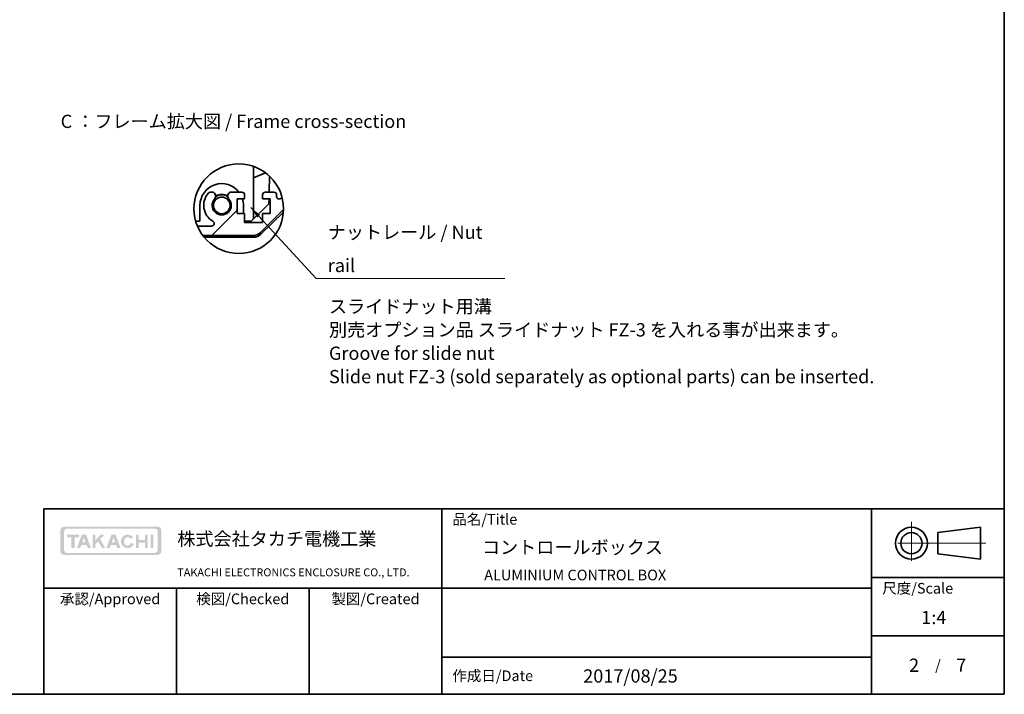
# Model space of a CAD drawing. Units: millimetres. Extents: x 51 to 7540, y 8 to 1152.
# Drawn here: x 2251 to 2994, y 28 to 537 of the extents above; entities that cross this region are included whole.
import ezdxf
from ezdxf.enums import TextEntityAlignment as Align

# ---------------------------------------------------------------- set-up
doc = ezdxf.new("R2010")
doc.units = ezdxf.units.MM
doc.header["$LTSCALE"] = 3.5
doc.linetypes.add('CHAIN', pattern=[0.35429999999999995, 0.2362, -0.0295, 0.0591, -0.0295])
for name, color, linetype, lineweight in [('Border (ISO)', 7, 'Continuous', 35), ('Detail Boundary (JIS)', 7, 'Continuous', 35), ('Hatch (ISO)', 1, 'Continuous', 18), ('Symbol (ISO)', 7, 'Continuous', 18), ('Title (ISO)', 7, 'Continuous', 35), ('Visible (ISO)', 7, 'Continuous', 35)]:
    doc.layers.add(name, color=color, linetype=linetype, lineweight=lineweight)
doc.styles.add('Note Text (TK)', font='txt')
doc.styles.add('文字スタイル67', font='arial.ttf')
doc.dimstyles.new('Default - Method 1b (TK)$7', dxfattribs={"dimscale": 3.5, "dimtxt": 2.5, "dimasz": 2.5, "dimexe": 1, "dimexo": 1.499999999999999, "dimgap": 1, "dimtad": 1, "dimtoh": 1, "dimrnd": 1e-08, "dimdsep": 46, "dimtxsty": 'Note Text (TK)', "dimcen": 0.09, "dimdle": 5, "dimclrd": 100, "dimclre": 100, "dimclrt": 7, "dimadec": 1, "dimazin": 1, "dimtfac": 1, "dimtmove": 0, "dimatfit": 3, "dimfxl": 1, "dimtolj": 1, "dimlwd": -1, "dimlwe": -1, "dimarcsym": 0})

# ---------------------------------------------------------------- blocks, each defined once
blk = doc.blocks.new('図面枠 tk図枠')
at = {"layer": 'Border (ISO)'}
for p in [(405.4999999999999, 289), (14.50000000000001, 8.000000000000007)]:
    blk.add_line(p, (405.4999999999999, 8.000000000000007), dxfattribs=at)
blk = doc.blocks.new('表題欄 tk表題欄')
at = {"layer": 'Hatch (ISO)'}
h = blk.add_hatch(color=256, dxfattribs=at)
edge = h.paths.add_edge_path(flags=0)
edge.add_arc((95.57537688673352, 236.2990653650367), 0.5958259999999996, 269.9999999999897, 360)
edge.add_line((96.17120288673351, 236.2990653650368), (96.17120288673348, 239.7107813650365))
edge.add_arc((95.5753768867335, 239.7107813650366), 0.5958259999999996, 0, 90.0000000000068)
edge.add_line((95.57537688673342, 240.3066073650366), (79.13710888673356, 240.3066073650366))
edge.add_arc((79.13710888673353, 239.7107813650366), 0.5958259999999996, 89.99999999999744, 180)
edge.add_line((78.54128288673353, 239.7107813650365), (78.54128288673331, 236.2990653650368))
edge.add_arc((79.13710888673332, 236.2990653650365), 0.5958259999999996, 180, 270.0000000000231)
edge.add_line((79.13710888673356, 235.7032393650365), (95.57537688673342, 235.7032393650367))
edge = h.paths.add_edge_path()
edge.add_line((77.83935088673357, 239.9556413650366), (77.83935088673357, 236.0542053650368))
edge.add_arc((78.54128288673346, 236.0542053650367), 0.7019319999998935, 180, 270.0000000000087)
edge.add_line((78.54128288673357, 235.3522733650368), (96.17120288673352, 235.3522733650368))
edge.add_arc((96.17120288673351, 236.0542053650367), 0.7019319999998921, 270, 360)
edge.add_line((96.8731348867334, 236.0542053650368), (96.87313488673352, 239.9556413650366))
edge.add_arc((96.1712028867336, 239.9556413650367), 0.7019319999998921, 0, 90.00000000000873)
edge.add_line((96.17120288673348, 240.6575733650367), (78.54128288673357, 240.6575733650366))
edge.add_arc((78.54128288673357, 239.9556413650366), 0.7019319999999984, 90, 180)
for points in [[(79.07181288673355, 239.1476033650369), (79.07181288673355, 238.6578833650367), (79.92066088673353, 238.6578833650367), (79.92066088673353, 236.6581933650368), (80.50832488673353, 236.6581933650368), (80.50832488673353, 238.6578833650367), (81.35717288673355, 238.6578833650367), (81.35717288673355, 239.1476033650369)], [(85.68407849525303, 236.6581933650368), (84.9434673993943, 237.8918698287545), (84.41792288673358, 237.3246628822781), (84.41792288673358, 236.6581933650368), (83.89555488673355, 236.6581933650368), (83.89555488673355, 239.1476033650369), (84.41792288673358, 239.1476033650369), (84.41792288673358, 238.0993979968839), (85.38913556809511, 239.1476033650369), (86.10696490847272, 239.1476033650369), (85.31925422435492, 238.2974470774499), (86.30334488673353, 236.6581933650368)], [(92.09142939614459, 239.1476033650369), (92.09142939614459, 236.6581933650368), (92.60971639614465, 236.6581933650368), (92.60971639614465, 237.6580383650368), (93.76872039614462, 237.6580383650368), (93.76872039614462, 236.6581933650368), (94.28700739614459, 236.6581933650368), (94.28700739614459, 239.1476033650369), (93.76872039614462, 239.1476033650369), (93.76872039614462, 238.1477583650367), (92.60971639614465, 238.1477583650367), (92.60971639614465, 239.1476033650369)], [(94.84202339614467, 239.1476033650369), (94.84202339614467, 236.6581933650368), (95.36439139614473, 236.6581933650368), (95.36439139614473, 239.1476033650369)]]:
    blk.add_hatch(color=256, dxfattribs=at).paths.add_polyline_path(points)
h = blk.add_hatch(color=256, dxfattribs=at)
h.paths.add_polyline_path([(82.59020695886475, 237.7110913650368), (81.95242681460243, 237.7110913650368), (82.27131688673356, 238.5794973650367)], flags=0)
h.paths.add_polyline_path([(82.77903014574996, 237.1968853650368), (81.76360362771717, 237.1968853650368), (81.56578886050404, 236.6581933650368), (80.94907288673355, 236.6581933650368), (81.86321688673357, 239.1476033650369), (82.67941688673353, 239.1476033650369), (83.59356088673351, 236.6581933650368), (82.97684491296302, 236.6581933650368)])
h = blk.add_hatch(color=256, dxfattribs=at)
h.paths.add_polyline_path([(87.52707281460246, 237.7110913650368), (88.16485295886469, 237.7110913650368), (87.84596288673359, 238.5794973650367)], flags=0)
h.paths.add_polyline_path([(87.14043486050403, 236.6581933650368), (87.3382496277172, 237.1968853650368), (88.35367614574989, 237.1968853650368), (88.551490912963, 236.6581933650368), (89.16820688673343, 236.6581933650368), (88.25406288673352, 239.1476033650369), (87.43786288673356, 239.1476033650369), (86.52371888673358, 236.6581933650368)])
h = blk.add_hatch(color=256, dxfattribs=at)
edge = h.paths.add_edge_path()
edge.add_arc((90.52309888673334, 237.9028983650369), 1.273272000000011, 38.55054079078439, 336.5820184016556)
edge.add_line((91.69149139614446, 237.3968543650369), (91.17255542714857, 237.6216113977801))
edge.add_ellipse((90.52309888673352, 237.9028983650369), major_axis=(0, -0.7998759999999119), ratio=0.8673469387756529, start_angle=128.5505407907963, end_angle=426.582018401653, ccw=False)
edge.add_line((91.09381514418376, 238.3576891122095), (91.51887237036831, 238.6964075050431))
at = {"layer": 'Title (ISO)'}
for p, q in [((74.70882392282105, 244.052739026017), (255.7088239228211, 244.052739026017)), ((74.70882392282105, 209.052739026017), (74.70882392282105, 244.052739026017)), ((149.7088239228211, 244.052739026017), (149.7088239228211, 209.052739026017)), ((230.7088239228211, 244.052739026017), (230.7088239228211, 209.052739026017)), ((255.7088239228211, 244.052739026017), (255.7088239228211, 209.052739026017)), ((243.2088239228211, 239.552739026017), (251.2088239228211, 240.5527390260171)), ((243.2088239228211, 239.552739026017), (243.2088239228211, 235.552739026017)), ((251.2088239228211, 234.552739026017), (251.2088239228211, 240.5527390260171)), ((243.2088239228211, 235.552739026017), (251.2088239228211, 234.552739026017)), ((230.7088239228211, 231.052739026017), (255.7088239228211, 231.052739026017)), ((74.70882392282105, 229.052739026017), (230.7088239228211, 229.052739026017)), ((99.70882392282108, 229.052739026017), (99.70882392282108, 209.052739026017)), ((124.708823922821, 229.052739026017), (124.708823922821, 209.052739026017)), ((230.7088239228211, 220.052739026017), (255.7088239228211, 220.052739026017)), ((149.7088239228211, 216.052739026017), (230.7088239228211, 216.052739026017)), ((255.7088239228211, 209.052739026017), (74.70882392282105, 209.052739026017))]:
    blk.add_line(p, q, dxfattribs=at)
at = {"layer": 'Title (ISO)', "color": 4, "linetype": 'CHAIN', "lineweight": 18, "ltscale": 8.889559745788574}
blk.add_line((238.2088239228211, 241.552739026017), (238.2088239228211, 233.552739026017), dxfattribs=at)
at = {"layer": 'Title (ISO)', "color": 4, "linetype": 'CHAIN', "lineweight": 18, "ltscale": 20.00163269042969}
blk.add_line((252.2088239228211, 237.552739026017), (234.2088239228211, 237.552739026017), dxfattribs=at)
at = {"layer": 'Title (ISO)'}
for radius in [3, 2]:
    blk.add_circle((238.2088239228211, 237.552739026017), radius, dxfattribs=at)
at = {"layer": 'Title (ISO)', "color": 1, "char_height": 2.000000029802322, "line_spacing_factor": 1.5, "style": 'Note Text (TK)'}
for s, insert, attachment_point in [('\\fＭＳ Ｐゴシック|b0|i0;\\H2.0000;品名/Title', (151.708823922821, 242.052739026017), 4), ('\\fＭＳ Ｐゴシック|b0|i0;\\H2.0000;尺度/Scale', (232.7088239228211, 229.052739026017), 4), ('\\fＭＳ Ｐゴシック|b0|i0;\\H2.0000;承認/Approved', (87.20882392282108, 227.052739026017), 5), ('\\fＭＳ Ｐゴシック|b0|i0;\\H2.0000;検図/Checked', (112.208823922821, 227.052739026017), 5), ('\\fＭＳ Ｐゴシック|b0|i0;\\H2.0000;製図/Created', (137.2088239228211, 227.052739026017), 5), ('\\fＭＳ Ｐゴシック|b0|i0;\\H2.0000;作成日/Date', (151.708823922821, 212.552739026017), 4)]:
    blk.add_mtext(s, dxfattribs=dict(at, insert=insert, attachment_point=attachment_point))
at = {"layer": 'Title (ISO)', "color": 7, "line_spacing_factor": 1.5, "style": 'Note Text (TK)'}
for s, insert, char_height, attachment_point in [('株式会社タカチ電機工業', (99.87313488673345, 238.052739026017), 2.5, 4), ('\\fArial|b0|i0;\\H1.4986;TAKACHI ELECTRONICS ENCLOSURE CO., LTD.', (99.87313488673342, 232.052739026017), 1.49859994649887, 4), ('\\fＭＳ Ｐゴシック|b0|i0;\\H2.0000;/', (243.2088239228211, 214.552739026017), 2.000000029802322, 5)]:
    blk.add_mtext(s, dxfattribs=dict(at, insert=insert, char_height=char_height, attachment_point=attachment_point))
at = {"layer": 'Title (ISO)', "color": 7}
for tag, p, height, style in [('<品名>_001', (157.2826875528348, 235.5328526211061), 2.5, 'Note Text (TK)'), ('<Title>_001', (157.7088239228211, 230.5513747487906), 2.000000029802322, '文字スタイル67'), ('<尺度>_001', (239.5440510892929, 222.302739026017), 2.5, 'Note Text (TK)'), ('<ページ_No.>_001', (238.0980284456275, 213.302739026017), 2.5, 'Note Text (TK)'), ('<総ページ数>_001', (246.7855284409709, 213.302739026017), 2.5, 'Note Text (TK)'), ('作成日_001', (175.6179145609817, 211.2601253517655), 2.5, 'Note Text (TK)')]:
    blk.add_attdef(tag, p, '', height=height, dxfattribs=dict(at, style=style))
at = {"layer": 'Title (ISO)', "color": 7, "style": 'Note Text (TK)'}
blk.add_attdef('<承認>', text='', height=2.5, dxfattribs=at).set_placement((87.20882392282108, 217.052739026017), align=Align.MIDDLE_CENTER)
blk = doc.blocks.new('2dTransSymbol1')
at = {"layer": 'Detail Boundary (JIS)'}
blk.add_circle((261.2439936918057, 99.57479413006261), 8.437970824952753, dxfattribs=at)

msp = doc.modelspace()

# ---------------------------------------------------------------- hatches: boundary and pattern name
at = {"layer": 'Hatch (ISO)'}
h = msp.add_hatch(dxfattribs=at)
h.set_pattern_fill('ANSI31', color=256, scale=406.4, style=0)
h.set_pattern_definition([(45, (1371.622870996957, -4.000000518626478), (-35.92102448427662, 35.92102448427662), [])])
edge = h.paths.add_edge_path()
edge.add_ellipse((2416.598845764185, 394.2991760016246), major_axis=(32.64409596391831, 8.57628270185948), ratio=1, start_angle=344.4276546014974, end_angle=360)
edge.add_line((2449.242941728104, 402.875458703484), (2448.570876320074, 402.2033932954544))
edge.add_ellipse((2447.156662757701, 403.6176068578274), major_axis=(1.414213562373161, -1.414213562373099), ratio=1, start_angle=224.9999999999989, end_angle=360.0000000000017, ccw=False)
edge.add_line((2445.156662757701, 403.6176068578274), (2445.156662757701, 404.8068420839951))
edge.add_ellipse((2443.156662757701, 404.8068420839951), major_axis=(1.999999999999957, -4.28e-14), ratio=1, start_angle=1.2268e-12, end_angle=90.0000000000011)
edge.add_line((2443.156662757701, 406.806842083995), (2436.556662757701, 406.8068420839951))
edge.add_ellipse((2436.556662757701, 404.8068420839951), major_axis=(2.9e-15, 1.999999999999944), ratio=1, start_angle=8.18e-14, end_angle=90.00000000000126)
edge.add_line((2434.556662757701, 404.8068420839951), (2434.556662757701, 401.8068420839951))
edge.add_line((2434.5566627577, 401.8068420839951), (2440.156662757701, 401.8068420839951))
edge.add_line((2440.156662757701, 401.8068420839951), (2440.156662757701, 390.6068420839951))
edge.add_line((2440.156662757701, 390.6068420839951), (2434.556662757701, 390.6068420839951))
edge.add_line((2434.5566627577, 390.6068420839951), (2434.5566627577, 383.8068420839952))
edge.add_line((2434.5566627577, 383.8068420839952), (2420.956662757701, 383.8068420839952))
edge.add_line((2420.956662757701, 383.8068420839952), (2420.956662757701, 390.6068420839952))
edge.add_line((2420.956662757701, 390.6068420839951), (2415.356662757701, 390.6068420839951))
edge.add_line((2415.356662757701, 390.6068420839951), (2415.356662757701, 401.8068420839951))
edge.add_line((2415.356662757701, 401.8068420839951), (2420.956662757701, 401.8068420839951))
edge.add_line((2420.956662757701, 401.8068420839951), (2420.956662757701, 404.8068420839951))
edge.add_ellipse((2418.956662757701, 404.8068420839952), major_axis=(1.999999999999957, -4.73e-14), ratio=1, start_angle=0, end_angle=90.00000000000126)
edge.add_line((2418.956662757701, 406.8068420839952), (2410.44738706022, 406.8068420839951))
edge.add_ellipse((2411.475670800552, 403.7765561982464), major_axis=(-1.028283740332294, 3.030285885748737), ratio=1, start_angle=0, end_angle=113.3358856282273)
edge.add_ellipse((2403.756662757701, 396.8068420839951), major_axis=(5.343928645050979, 4.825186694481763), ratio=1, start_angle=95.84042627878432, end_angle=359.99999999999955, ccw=False)
edge.add_ellipse((2396.037654714849, 403.7765561982466), major_axis=(2.375079397800444, -2.144527419769629), ratio=1, start_angle=0, end_angle=113.3358856282149)
edge.add_line((2397.065938455182, 406.806842083995), (2395.009221323846, 406.8072830948704))
edge.add_ellipse((2396.037654714849, 403.7765561982467), major_axis=(-1.028433391002462, 3.030726896623687), ratio=1, start_angle=0, end_angle=29.17631190700388)
edge.add_ellipse((2403.756662757701, 396.8068420839951), major_axis=(-10.0944330964361, 9.114553636558627), ratio=1, start_angle=1.59e-13, end_angle=102.7592574982538)
edge.add_ellipse((2396.117704694539, 383.2058001471562), major_axis=(0.9788795430162663, 1.742879278246546), ratio=1, start_angle=209.3205293623521, end_angle=360.00000000000125, ccw=False)
edge.add_line((2396.117704694539, 381.2068420839951), (2385.489676394469, 381.2068420839951))
edge.add_ellipse((2416.598845764183, 394.2991760016251), major_axis=(-26.97055450782642, -20.29233391762995), ratio=1, start_angle=345.866474053317, end_angle=360)
edge.add_line((2389.628291256356, 374.0068420839953), (2427.242954258716, 374.0068420839952))
edge.add_ellipse((2427.242954258716, 382.0068420839951), major_axis=(-8.25e-14, -7.99999999999997), ratio=1, start_angle=0, end_angle=45.0000000000002)
edge.add_line((2432.899808508209, 376.3499878345028), (2450.346995658104, 393.7971749843987))

# ---------------------------------------------------------------- linework, layer by layer
at = {"layer": 'Visible (ISO)'}
for p, q in [((2427.756662757702, 426.1534182029874), (2427.756662757702, 386.4923600965191)), ((2427.756662757702, 417.5063031836701), (2436.842150267175, 421.3065499776904)), ((2439.750978427515, 418.8586625480369), (2439.540613118811, 406.8068420839941)), ((2397.065938455182, 406.8068420839938), (2395.009221323846, 406.8072830948691)), ((2418.956662757701, 406.8068420839939), (2410.44738706022, 406.8068420839939)), ((2415.3566627577, 390.6068420839939), (2415.3566627577, 401.8068420839939)), ((2415.3566627577, 401.8068420839939), (2420.956662757701, 401.8068420839939)), ((2420.956662757701, 401.8068420839939), (2420.956662757701, 404.8068420839938)), ((2434.5566627577, 404.8068420839938), (2434.5566627577, 401.8068420839939)), ((2434.5566627577, 401.8068420839939), (2440.156662757701, 401.8068420839939)), ((2443.156662757701, 406.8068420839939), (2436.5566627577, 406.8068420839939)), ((2439.45333779417, 401.8068420839941), (2439.385492348569, 397.9199791087033)), ((2440.156662757701, 401.8068420839939), (2440.1566627577, 390.6068420839939)), ((2445.156662757701, 403.6176068578261), (2445.156662757701, 404.8068420839938)), ((2449.242941728103, 402.8754587034826), (2448.570876320073, 402.203393295453)), ((2387.356662757702, 396.8068420839986), (2387.356662757702, 384.8068420839986)), ((2420.156662757702, 390.6068420839942), (2420.156662757702, 396.8068420839986)), ((2439.385492348569, 397.9199791087033), (2426.041467167173, 384.8068420839986)), ((2432.899808508208, 376.3499878345015), (2450.346995658104, 393.7971749843974)), ((2420.9566627577, 390.6068420839939), (2415.3566627577, 390.6068420839939)), ((2420.9566627577, 383.8068420839939), (2420.9566627577, 390.6068420839939)), ((2450.256470322234, 391.7784746323257), (2433.285184487283, 375.1008384907651)), ((2440.1566627577, 390.6068420839939), (2434.5566627577, 390.6068420839939)), ((2434.5566627577, 390.6068420839939), (2434.5566627577, 383.8068420839939)), ((2387.356662757702, 384.8068420839986), (2384.20926066217, 384.8068420839986)), ((2396.117704694539, 381.2068420839939), (2385.489676394469, 381.2068420839939)), ((2426.041467167173, 384.8068420839986), (2420.956662757701, 384.8068420839986)), ((2434.5566627577, 383.8068420839939), (2420.9566627577, 383.8068420839939)), ((2389.628291256356, 374.0068420839938), (2427.242954258715, 374.0068420839938)), ((2390.574449343564, 372.8068420839986), (2427.677910372884, 372.8068420839986))]:
    msp.add_line(p, q, dxfattribs=at)
msp.add_circle((2403.756662757702, 396.8068420839986), 6.282340000000017, dxfattribs=at)
for centre, radius, start, end in [((2403.756662757702, 396.8068420839986), 16.40000000000004, 37.57186931967615, 180), ((2403.756662757701, 396.8068420839939), 13.60046571011921, 137.9202131393925, 240.6794706376508), ((2396.037654714849, 403.7765561982454), 3.200465710118927, 108.7439012323882, 137.9202131393925), ((2403.756662757701, 396.8068420839937), 7.200000000000014, 137.9202131393925, 42.07978686060765), ((2396.037654714849, 403.7765561982451), 3.199999999999984, 317.9202131393925, 71.25609876761179), ((2403.756662757702, 396.8068420839986), 8.000000000000009, 55.40515451664485, 124.5948454833709), ((2403.756662757702, 396.8068420839984), 8.400000000000105, 57.43867244143479, 122.5613275585804), ((2411.475670800552, 403.7765561982451), 3.199999999999966, 108.7439012323744, 222.0797868606075), ((2418.956662757701, 404.8068420839939), 1.999999999999957, 0, 90), ((2403.756662757704, 396.806842083999), 16.39999999999696, 0, 17.75082718192938), ((2436.5566627577, 404.8068420839938), 1.999999999999944, 90, 180), ((2443.156662757701, 404.8068420839938), 1.999999999999957, 0, 90), ((2447.156662757701, 403.6176068578261), 2.000000000000049, 180, 315.0000000000086), ((2396.117704694539, 383.2058001471549), 1.998958063161136, 270, 60.67947063765083), ((2427.242954258715, 382.0068420839938), 7.99999999999997, 270, 314.9999999999924), ((2427.677910372884, 380.8068420839984), 7.999999999999901, 270, 314.499999999993)]:
    msp.add_arc(centre, radius, start, end, dxfattribs=at)

# ---------------------------------------------------------------- block references
at = {"xscale": 4, "yscale": 4, "zscale": 4}
for name in ['図面枠 tk図枠', '2dTransSymbol1']:
    msp.add_blockref(name, (1371.622870996957, -4.000000518626478), dxfattribs=at)
ref = msp.add_blockref('表題欄 tk表題欄', (1970.787575305673, -808.2109566226947), dxfattribs=dict(xscale=4, yscale=4, zscale=4))
ref.add_attrib('<品名>_001', 'コントロールボックス', (2599.918325517013, 133.92045386173), dxfattribs={"layer": 'Title (ISO)', "color": 7, "height": 10, "style": 'Note Text (TK)'})
ref.add_attrib('<尺度>_001', '1:4', (2931.027295251912, 80.95907178696712), dxfattribs={"layer": 'Title (ISO)', "color": 7, "height": 10, "style": 'Note Text (TK)'})
ref.add_attrib('作成日_001', '2017/08/25', (2676.218429878509, 36.82954478436748), dxfattribs={"layer": 'Title (ISO)', "color": 7, "height": 10, "style": 'Note Text (TK)'})
ref.add_attrib('<Title>_001', 'ALUMINIUM CONTROL BOX', (2601.622870996957, 113.9945423724677), dxfattribs={"layer": 'Title (ISO)', "color": 7, "height": 8.00000011920929, "style": '文字スタイル67'})
ref.add_attrib('<ページ_No.>_001', '2', (2921.817215425358, 44.95907178696703), dxfattribs={"layer": 'Title (ISO)', "color": 7, "height": 10, "style": 'Note Text (TK)'})
ref.add_attrib('<総ページ数>_001', '7', (2957.405690557837, 44.99999948137357), dxfattribs={"layer": 'Title (ISO)', "color": 7, "height": 10, "style": 'Note Text (TK)'})

# ---------------------------------------------------------------- texts
at = {"layer": 'Symbol (ISO)', "color": 7, "insert": (2282.35623286712, 452.0894702465574), "char_height": 10, "attachment_point": 7, "style": 'Note Text (TK)'}
msp.add_mtext('C ：フレーム拡大図 / Frame cross-section', dxfattribs=at)
at = {"layer": 'Symbol (ISO)', "color": 7, "char_height": 10, "style": 'Note Text (TK)'}
for s, insert, width, attachment_point, line_spacing_factor in [('{ナットレール / Nut rail}', (2483.684059044425, 343.4242571124584), 139.0643310546875, 7, 1.5), ('{スライドナット用溝\\P別売オプション品 スライドナット FZ-3 を入れる事が出来ます。\\PGroove for slide nut\\PSlide nut FZ-3 (sold separately as optional parts) can be inserted.}', (2484.606467400249, 292.8294871725649), 455.0546832208877, 4, 1.058181762695312)]:
    msp.add_mtext(s, dxfattribs=dict(at, insert=insert, width=width, attachment_point=attachment_point, line_spacing_factor=line_spacing_factor))

# ---------------------------------------------------------------- leaders
at = {"layer": 'Symbol (ISO)', "color": 100, "annotation_type": 0, "has_hookline": 1, "hookline_direction": 0, "text_width": 133.4090909090909}
msp.add_leader([(2425.67721137082, 395.1208567423198), (2474.934059044425, 341.7575904457917), (2483.684059044425, 341.7575904457917)], dimstyle='Default - Method 1b (TK)$7', override={"dimgap": 0, "dimtad": 1}, dxfattribs=at)

doc.saveas('drawing.dxf')
